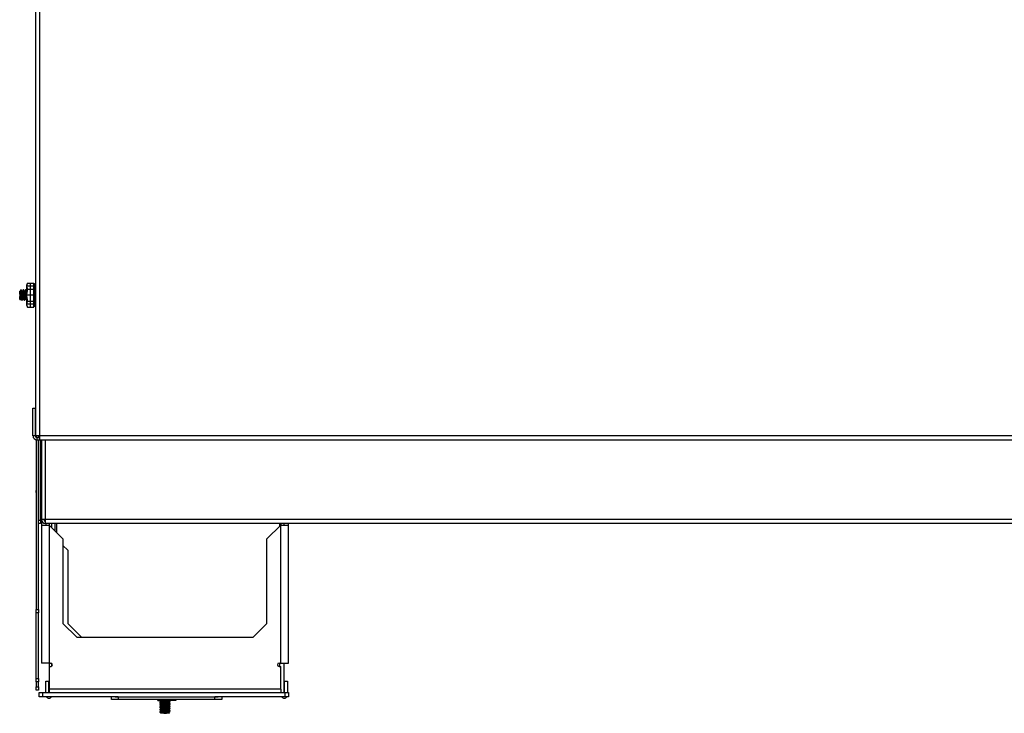
# Model space of a CAD drawing. Units: inches. Extents: x -32 to 92, y -42 to 80.
# Drawn here: x 12 to 30, y 48 to 60 of the extents above; entities that cross this region are included whole.
import ezdxf

# ---------------------------------------------------------------- set-up
doc = ezdxf.new("R2010")
doc.units = ezdxf.units.IN
doc.header["$MEASUREMENT"] = 0
doc.layers.add('TFR-TRI', color=7, linetype='CONTINUOUS')

msp = doc.modelspace()

# ---------------------------------------------------------------- linework, layer by layer
at = {"layer": 'TFR-TRI', "color": 18, "linetype": 'Continuous'}
for p, q in [((12.455, 70.572), (12.455, 52.628)), ((12.525, 70.572), (12.525, 52.628)), ((12.189, 55.274), (12.177, 55.253)), ((12.23, 55.274), (12.218, 55.253)), ((12.424, 55.342), (12.298, 55.342)), ((12.312, 55.396), (12.299, 55.367)), ((12.299, 55.342), (12.312, 55.396)), ((12.299, 55.36), (12.299, 55.367)), ((12.299, 55.342), (12.299, 55.36)), ((12.299, 55.273), (12.299, 55.342)), ((12.312, 55.287), (12.299, 55.342)), ((12.299, 55.273), (12.312, 55.287)), ((12.299, 55.179), (12.312, 55.287)), ((12.305, 55.381), (12.305, 55.38)), ((12.305, 55.38), (12.305, 55.378)), ((12.305, 55.31), (12.305, 55.28)), ((12.305, 55.28), (12.305, 55.247)), ((12.312, 55.396), (12.312, 55.396)), ((12.312, 55.396), (12.424, 55.396)), ((12.312, 55.287), (12.424, 55.287)), ((12.361, 55.396), (12.361, 55.287)), ((12.361, 55.287), (12.361, 55.071)), ((12.424, 55.287), (12.424, 55.396)), ((12.426, 55.294), (12.424, 55.294)), ((12.424, 55.071), (12.424, 55.287)), ((12.425, 55.26), (12.425, 55.294)), ((12.438, 55.382), (12.426, 55.339)), ((12.426, 55.317), (12.426, 55.339)), ((12.426, 55.259), (12.426, 55.317)), ((12.429, 55.335), (12.432, 55.335)), ((12.43, 55.338), (12.431, 55.344)), ((12.43, 55.334), (12.43, 55.338)), ((12.43, 55.332), (12.43, 55.334)), ((12.431, 55.333), (12.43, 55.332)), ((12.43, 55.268), (12.431, 55.276)), ((12.431, 55.344), (12.432, 55.351)), ((12.433, 55.336), (12.431, 55.333)), ((12.431, 55.276), (12.432, 55.284)), ((12.432, 55.36), (12.432, 55.358)), ((12.432, 55.351), (12.434, 55.36)), ((12.432, 55.358), (12.432, 55.349)), ((12.432, 55.335), (12.432, 55.299)), ((12.432, 55.299), (12.432, 55.252)), ((12.432, 55.284), (12.435, 55.292)), ((12.435, 55.342), (12.433, 55.336)), ((12.434, 55.36), (12.435, 55.364)), ((12.435, 55.364), (12.436, 55.367)), ((12.453, 55.36), (12.435, 55.364)), ((12.436, 55.343), (12.435, 55.342)), ((12.435, 55.293), (12.436, 55.296)), ((12.435, 55.292), (12.435, 55.293)), ((12.453, 55.291), (12.435, 55.293)), ((12.436, 55.367), (12.437, 55.37)), ((12.437, 55.346), (12.436, 55.345)), ((12.436, 55.345), (12.436, 55.343)), ((12.436, 55.296), (12.437, 55.299)), ((12.437, 55.373), (12.438, 55.375)), ((12.437, 55.37), (12.437, 55.373)), ((12.446, 55.344), (12.437, 55.346)), ((12.438, 55.345), (12.437, 55.346)), ((12.437, 55.302), (12.438, 55.305)), ((12.437, 55.299), (12.437, 55.302)), ((12.455, 55.378), (12.438, 55.382)), ((12.438, 55.381), (12.438, 55.382)), ((12.455, 55.376), (12.438, 55.381)), ((12.438, 55.375), (12.438, 55.381)), ((12.438, 55.375), (12.438, 55.375)), ((12.438, 55.375), (12.455, 55.371)), ((12.438, 55.344), (12.438, 55.345)), ((12.438, 55.326), (12.438, 55.344)), ((12.455, 55.34), (12.438, 55.344)), ((12.455, 55.323), (12.438, 55.326)), ((12.438, 55.307), (12.438, 55.326)), ((12.438, 55.305), (12.438, 55.307)), ((12.438, 55.307), (12.455, 55.303)), ((12.441, 55.354), (12.441, 55.364)), ((12.441, 55.345), (12.441, 55.354)), ((12.441, 55.265), (12.441, 55.293)), ((12.446, 55.378), (12.446, 55.38)), ((12.446, 55.373), (12.446, 55.378)), ((12.455, 55.342), (12.446, 55.344)), ((12.446, 55.325), (12.446, 55.342)), ((12.446, 55.305), (12.446, 55.325)), ((12.449, 55.274), (12.448, 55.266)), ((12.451, 55.352), (12.449, 55.343)), ((12.451, 55.283), (12.449, 55.274)), ((12.453, 55.36), (12.451, 55.352)), ((12.453, 55.291), (12.451, 55.283)), ((12.454, 55.364), (12.453, 55.361)), ((12.453, 55.361), (12.453, 55.36)), ((12.453, 55.341), (12.454, 55.341)), ((12.454, 55.294), (12.453, 55.291)), ((12.453, 55.291), (12.453, 55.291)), ((12.455, 55.369), (12.454, 55.367)), ((12.454, 55.367), (12.454, 55.364)), ((12.455, 55.365), (12.454, 55.366)), ((12.454, 55.341), (12.454, 55.342)), ((12.455, 55.3), (12.454, 55.297)), ((12.454, 55.297), (12.454, 55.294)), ((12.455, 55.29), (12.454, 55.292)), ((12.455, 55.371), (12.455, 55.369)), ((12.455, 55.303), (12.455, 55.3)), ((12.455, 55.288), (12.455, 55.29)), ((12.169, 55.103), (12.185, 55.088)), ((12.177, 55.253), (12.174, 55.253)), ((12.174, 55.238), (12.174, 55.253)), ((12.174, 55.2), (12.174, 55.238)), ((12.174, 55.2), (12.174, 55.177)), ((12.176, 55.176), (12.174, 55.2)), ((12.174, 55.177), (12.174, 55.154)), ((12.174, 55.153), (12.174, 55.154)), ((12.174, 55.153), (12.176, 55.13)), ((12.174, 55.148), (12.174, 55.153)), ((12.174, 55.122), (12.174, 55.148)), ((12.174, 55.104), (12.174, 55.122)), ((12.174, 55.098), (12.174, 55.104)), ((12.174, 55.098), (12.174, 55.098)), ((12.179, 55.152), (12.176, 55.176)), ((12.176, 55.13), (12.177, 55.11)), ((12.177, 55.253), (12.179, 55.25)), ((12.177, 55.11), (12.178, 55.097)), ((12.178, 55.097), (12.18, 55.094)), ((12.179, 55.25), (12.181, 55.239)), ((12.181, 55.13), (12.179, 55.152)), ((12.18, 55.094), (12.187, 55.105)), ((12.181, 55.239), (12.183, 55.221)), ((12.183, 55.115), (12.181, 55.13)), ((12.183, 55.221), (12.186, 55.198)), ((12.185, 55.106), (12.183, 55.115)), ((12.186, 55.106), (12.185, 55.106)), ((12.186, 55.198), (12.188, 55.173)), ((12.186, 55.105), (12.197, 55.105)), ((12.197, 55.27), (12.188, 55.27)), ((12.2, 55.25), (12.188, 55.25)), ((12.188, 55.173), (12.19, 55.149)), ((12.193, 55.26), (12.189, 55.273)), ((12.19, 55.149), (12.192, 55.128)), ((12.192, 55.128), (12.197, 55.106)), ((12.195, 55.239), (12.193, 55.26)), ((12.197, 55.211), (12.195, 55.239)), ((12.202, 55.263), (12.196, 55.273)), ((12.196, 55.272), (12.197, 55.27)), ((12.197, 55.27), (12.199, 55.257)), ((12.206, 55.218), (12.197, 55.218)), ((12.199, 55.179), (12.197, 55.211)), ((12.197, 55.106), (12.203, 55.095)), ((12.199, 55.257), (12.202, 55.234)), ((12.206, 55.179), (12.199, 55.179)), ((12.2, 55.17), (12.199, 55.179)), ((12.202, 55.139), (12.2, 55.17)), ((12.208, 55.252), (12.202, 55.263)), ((12.202, 55.234), (12.204, 55.205)), ((12.205, 55.113), (12.202, 55.139)), ((12.204, 55.205), (12.206, 55.179)), ((12.207, 55.094), (12.205, 55.113)), ((12.206, 55.179), (12.208, 55.148)), ((12.219, 55.253), (12.208, 55.253)), ((12.212, 55.233), (12.208, 55.252)), ((12.208, 55.148), (12.21, 55.12)), ((12.21, 55.12), (12.212, 55.098)), ((12.214, 55.214), (12.212, 55.233)), ((12.212, 55.098), (12.216, 55.085)), ((12.217, 55.19), (12.214, 55.214)), ((12.219, 55.165), (12.217, 55.19)), ((12.217, 55.085), (12.229, 55.105)), ((12.219, 55.252), (12.219, 55.253)), ((12.219, 55.253), (12.222, 55.246)), ((12.221, 55.141), (12.219, 55.165)), ((12.223, 55.122), (12.221, 55.141)), ((12.222, 55.246), (12.224, 55.231)), ((12.226, 55.11), (12.223, 55.122)), ((12.224, 55.231), (12.226, 55.211)), ((12.226, 55.211), (12.228, 55.187)), ((12.228, 55.105), (12.226, 55.11)), ((12.228, 55.187), (12.231, 55.162)), ((12.228, 55.105), (12.239, 55.105)), ((12.228, 55.105), (12.228, 55.105)), ((12.237, 55.274), (12.231, 55.274)), ((12.234, 55.26), (12.231, 55.273)), ((12.231, 55.162), (12.233, 55.139)), ((12.233, 55.139), (12.235, 55.12)), ((12.237, 55.239), (12.234, 55.26)), ((12.235, 55.12), (12.238, 55.107)), ((12.237, 55.273), (12.238, 55.273)), ((12.239, 55.211), (12.237, 55.239)), ((12.244, 55.263), (12.238, 55.274)), ((12.238, 55.273), (12.24, 55.264)), ((12.238, 55.106), (12.245, 55.095)), ((12.241, 55.179), (12.239, 55.211)), ((12.24, 55.264), (12.242, 55.246)), ((12.242, 55.17), (12.241, 55.179)), ((12.247, 55.179), (12.241, 55.179)), ((12.242, 55.246), (12.244, 55.219)), ((12.244, 55.139), (12.242, 55.17)), ((12.25, 55.252), (12.244, 55.263)), ((12.244, 55.219), (12.247, 55.188)), ((12.246, 55.113), (12.244, 55.139)), ((12.249, 55.094), (12.246, 55.113)), ((12.247, 55.188), (12.247, 55.179)), ((12.247, 55.179), (12.25, 55.148)), ((12.26, 55.253), (12.249, 55.253)), ((12.253, 55.242), (12.25, 55.252)), ((12.25, 55.148), (12.252, 55.12)), ((12.252, 55.12), (12.254, 55.098)), ((12.255, 55.225), (12.253, 55.242)), ((12.254, 55.098), (12.258, 55.085)), ((12.257, 55.203), (12.255, 55.225)), ((12.259, 55.179), (12.257, 55.203)), ((12.258, 55.085), (12.27, 55.105)), ((12.262, 55.154), (12.259, 55.179)), ((12.272, 55.274), (12.26, 55.253)), ((12.26, 55.253), (12.262, 55.251)), ((12.262, 55.251), (12.264, 55.24)), ((12.264, 55.132), (12.262, 55.154)), ((12.264, 55.24), (12.267, 55.223)), ((12.266, 55.116), (12.264, 55.132)), ((12.268, 55.107), (12.266, 55.116)), ((12.267, 55.223), (12.269, 55.2)), ((12.27, 55.106), (12.268, 55.107)), ((12.269, 55.2), (12.271, 55.176)), ((12.27, 55.105), (12.281, 55.105)), ((12.271, 55.176), (12.273, 55.151)), ((12.279, 55.274), (12.272, 55.274)), ((12.276, 55.26), (12.272, 55.273)), ((12.273, 55.151), (12.276, 55.13)), ((12.278, 55.239), (12.276, 55.26)), ((12.276, 55.13), (12.278, 55.114)), ((12.281, 55.211), (12.278, 55.239)), ((12.278, 55.114), (12.28, 55.106)), ((12.286, 55.263), (12.279, 55.274)), ((12.279, 55.273), (12.279, 55.273)), ((12.279, 55.273), (12.282, 55.264)), ((12.28, 55.106), (12.286, 55.095)), ((12.283, 55.179), (12.281, 55.211)), ((12.282, 55.264), (12.284, 55.246)), ((12.283, 55.17), (12.283, 55.179)), ((12.289, 55.179), (12.283, 55.179)), ((12.286, 55.139), (12.283, 55.17)), ((12.284, 55.246), (12.286, 55.219)), ((12.292, 55.252), (12.286, 55.263)), ((12.286, 55.219), (12.288, 55.188)), ((12.288, 55.113), (12.286, 55.139)), ((12.288, 55.188), (12.289, 55.179)), ((12.29, 55.094), (12.288, 55.113)), ((12.289, 55.179), (12.291, 55.148)), ((12.299, 55.253), (12.291, 55.253)), ((12.291, 55.148), (12.293, 55.12)), ((12.295, 55.235), (12.292, 55.251)), ((12.293, 55.12), (12.296, 55.098)), ((12.298, 55.216), (12.295, 55.235)), ((12.296, 55.098), (12.299, 55.085)), ((12.299, 55.204), (12.298, 55.216)), ((12.424, 55.179), (12.298, 55.179)), ((12.299, 55.179), (12.299, 55.273)), ((12.299, 55.085), (12.299, 55.179)), ((12.312, 55.071), (12.299, 55.179)), ((12.305, 55.111), (12.305, 55.078)), ((12.425, 55.179), (12.425, 55.26)), ((12.425, 55.098), (12.425, 55.179)), ((12.425, 55.065), (12.425, 55.098)), ((12.426, 55.179), (12.426, 55.259)), ((12.426, 55.099), (12.426, 55.179)), ((12.426, 55.041), (12.426, 55.099)), ((12.429, 55.26), (12.43, 55.268)), ((12.429, 55.261), (12.448, 55.261)), ((12.43, 55.254), (12.429, 55.26)), ((12.429, 55.157), (12.43, 55.165)), ((12.429, 55.157), (12.448, 55.157)), ((12.43, 55.149), (12.429, 55.157)), ((12.431, 55.249), (12.43, 55.254)), ((12.43, 55.165), (12.431, 55.172)), ((12.431, 55.14), (12.43, 55.149)), ((12.433, 55.248), (12.431, 55.249)), ((12.431, 55.172), (12.433, 55.177)), ((12.433, 55.134), (12.431, 55.14)), ((12.432, 55.252), (12.432, 55.213)), ((12.432, 55.213), (12.432, 55.172)), ((12.432, 55.14), (12.432, 55.101)), ((12.432, 55.101), (12.432, 55.065)), ((12.435, 55.249), (12.433, 55.248)), ((12.433, 55.177), (12.435, 55.179)), ((12.435, 55.129), (12.433, 55.134)), ((12.435, 55.249), (12.453, 55.248)), ((12.436, 55.249), (12.435, 55.249)), ((12.435, 55.179), (12.436, 55.18)), ((12.453, 55.178), (12.435, 55.179)), ((12.435, 55.129), (12.453, 55.13)), ((12.436, 55.128), (12.435, 55.129)), ((12.437, 55.247), (12.436, 55.249)), ((12.436, 55.249), (12.436, 55.249)), ((12.436, 55.18), (12.437, 55.182)), ((12.436, 55.126), (12.436, 55.128)), ((12.437, 55.123), (12.436, 55.126)), ((12.438, 55.245), (12.437, 55.247)), ((12.437, 55.185), (12.438, 55.188)), ((12.437, 55.182), (12.437, 55.185)), ((12.438, 55.12), (12.437, 55.123)), ((12.438, 55.242), (12.438, 55.245)), ((12.438, 55.216), (12.438, 55.242)), ((12.455, 55.241), (12.438, 55.242)), ((12.455, 55.215), (12.438, 55.216)), ((12.438, 55.189), (12.438, 55.216)), ((12.438, 55.188), (12.438, 55.189)), ((12.438, 55.189), (12.455, 55.189)), ((12.438, 55.117), (12.438, 55.12)), ((12.455, 55.119), (12.438, 55.117)), ((12.438, 55.092), (12.438, 55.117)), ((12.441, 55.248), (12.441, 55.265)), ((12.441, 55.157), (12.441, 55.179)), ((12.441, 55.129), (12.441, 55.157)), ((12.455, 55.258), (12.446, 55.274)), ((12.446, 55.216), (12.446, 55.242)), ((12.446, 55.188), (12.446, 55.216)), ((12.446, 55.093), (12.446, 55.118)), ((12.448, 55.266), (12.448, 55.258)), ((12.448, 55.258), (12.449, 55.252)), ((12.449, 55.169), (12.448, 55.161)), ((12.448, 55.161), (12.448, 55.153)), ((12.448, 55.153), (12.449, 55.145)), ((12.449, 55.252), (12.45, 55.249)), ((12.451, 55.175), (12.449, 55.169)), ((12.449, 55.145), (12.45, 55.137)), ((12.45, 55.249), (12.452, 55.248)), ((12.452, 55.139), (12.45, 55.172)), ((12.45, 55.137), (12.452, 55.131)), ((12.453, 55.178), (12.451, 55.175)), ((12.453, 55.13), (12.452, 55.139)), ((12.452, 55.131), (12.453, 55.13)), ((12.453, 55.248), (12.454, 55.248)), ((12.454, 55.18), (12.453, 55.179)), ((12.455, 55.179), (12.453, 55.179)), ((12.453, 55.179), (12.453, 55.178)), ((12.453, 55.13), (12.454, 55.128)), ((12.454, 55.248), (12.454, 55.247)), ((12.454, 55.247), (12.455, 55.245)), ((12.455, 55.185), (12.454, 55.182)), ((12.454, 55.182), (12.454, 55.18)), ((12.454, 55.128), (12.454, 55.126)), ((12.454, 55.126), (12.455, 55.122)), ((12.455, 55.245), (12.455, 55.242)), ((12.455, 55.242), (12.455, 55.241)), ((12.455, 55.189), (12.455, 55.185)), ((12.455, 55.122), (12.455, 55.119)), ((12.455, 55.119), (12.455, 55.119)), ((12.203, 55.095), (12.21, 55.084)), ((12.209, 55.085), (12.207, 55.094)), ((12.21, 55.085), (12.209, 55.085)), ((12.21, 55.084), (12.216, 55.084)), ((12.245, 55.095), (12.251, 55.084)), ((12.251, 55.085), (12.249, 55.094)), ((12.252, 55.085), (12.251, 55.085)), ((12.252, 55.084), (12.258, 55.084)), ((12.286, 55.095), (12.293, 55.084)), ((12.292, 55.085), (12.29, 55.094)), ((12.293, 55.085), (12.292, 55.085)), ((12.293, 55.084), (12.299, 55.084)), ((12.424, 55.017), (12.298, 55.017)), ((12.299, 55.085), (12.312, 55.071)), ((12.299, 55.017), (12.299, 55.085)), ((12.299, 55.017), (12.312, 55.071)), ((12.299, 54.998), (12.299, 55.017)), ((12.312, 54.963), (12.299, 55.017)), ((12.299, 54.992), (12.299, 54.998)), ((12.299, 54.992), (12.312, 54.963)), ((12.305, 55.078), (12.305, 55.048)), ((12.305, 54.98), (12.305, 54.978)), ((12.305, 54.978), (12.305, 54.977)), ((12.312, 55.071), (12.424, 55.071)), ((12.312, 54.963), (12.424, 54.963)), ((12.361, 55.071), (12.361, 54.963)), ((12.424, 54.963), (12.424, 55.071)), ((12.424, 55.065), (12.426, 55.065)), ((12.426, 55.019), (12.426, 55.041)), ((12.426, 55.019), (12.438, 54.975)), ((12.429, 55.061), (12.43, 55.066)), ((12.43, 55.054), (12.429, 55.061)), ((12.429, 55.06), (12.448, 55.06)), ((12.43, 55.007), (12.429, 55.01)), ((12.429, 55.01), (12.43, 55.009)), ((12.43, 55.066), (12.431, 55.068)), ((12.431, 55.045), (12.43, 55.054)), ((12.43, 55.009), (12.431, 55.007)), ((12.431, 55.001), (12.43, 55.007)), ((12.431, 55.068), (12.433, 55.068)), ((12.433, 55.036), (12.431, 55.045)), ((12.431, 55.007), (12.433, 55.002)), ((12.433, 54.994), (12.431, 55.001)), ((12.432, 55.065), (12.432, 55.019)), ((12.432, 55.019), (12.432, 54.998)), ((12.432, 54.998), (12.432, 54.998)), ((12.432, 54.998), (12.432, 54.998)), ((12.433, 55.068), (12.435, 55.065)), ((12.435, 55.028), (12.433, 55.036)), ((12.433, 55.002), (12.435, 54.994)), ((12.435, 54.985), (12.433, 54.994)), ((12.453, 55.066), (12.435, 55.065)), ((12.435, 55.065), (12.436, 55.064)), ((12.435, 55.028), (12.453, 55.031)), ((12.436, 55.027), (12.435, 55.028)), ((12.435, 54.994), (12.436, 54.992)), ((12.435, 54.985), (12.453, 54.989)), ((12.436, 54.984), (12.435, 54.985)), ((12.436, 55.064), (12.445, 55.065)), ((12.436, 55.064), (12.437, 55.064)), ((12.436, 55.024), (12.436, 55.027)), ((12.437, 55.02), (12.436, 55.024)), ((12.436, 54.992), (12.437, 54.989)), ((12.436, 54.981), (12.436, 54.984)), ((12.437, 54.978), (12.436, 54.981)), ((12.437, 55.065), (12.438, 55.067)), ((12.437, 55.064), (12.437, 55.065)), ((12.438, 55.017), (12.437, 55.02)), ((12.437, 54.989), (12.455, 54.993)), ((12.437, 54.989), (12.438, 54.989)), ((12.438, 54.977), (12.437, 54.978)), ((12.455, 55.094), (12.438, 55.092)), ((12.438, 55.068), (12.438, 55.092)), ((12.438, 55.068), (12.455, 55.07)), ((12.438, 55.067), (12.438, 55.068)), ((12.455, 55.019), (12.438, 55.015)), ((12.438, 55.015), (12.438, 55.017)), ((12.438, 55.001), (12.438, 55.015)), ((12.455, 55.005), (12.438, 55.001)), ((12.438, 54.989), (12.438, 55.001)), ((12.438, 54.989), (12.455, 54.993)), ((12.438, 54.989), (12.438, 54.989)), ((12.438, 54.976), (12.455, 54.981)), ((12.455, 54.981), (12.438, 54.976)), ((12.438, 54.976), (12.438, 54.977)), ((12.441, 55.048), (12.441, 55.064)), ((12.441, 55.028), (12.441, 55.048)), ((12.441, 54.987), (12.441, 54.99)), ((12.441, 54.985), (12.441, 54.987)), ((12.445, 55.065), (12.454, 55.066)), ((12.446, 55.069), (12.446, 55.093)), ((12.446, 55.003), (12.446, 55.017)), ((12.446, 54.991), (12.446, 55.003)), ((12.448, 55.065), (12.448, 55.063)), ((12.448, 55.063), (12.448, 55.057)), ((12.448, 55.057), (12.449, 55.05)), ((12.449, 55.05), (12.45, 55.042)), ((12.45, 55.042), (12.452, 55.033)), ((12.452, 55.033), (12.453, 55.031)), ((12.452, 54.992), (12.452, 54.991)), ((12.452, 54.991), (12.453, 54.989)), ((12.454, 55.061), (12.453, 55.066)), ((12.454, 55.066), (12.453, 55.066)), ((12.453, 55.066), (12.453, 55.066)), ((12.453, 55.031), (12.454, 55.028)), ((12.453, 54.989), (12.454, 54.986)), ((12.455, 55.068), (12.454, 55.066)), ((12.454, 55.066), (12.454, 55.066)), ((12.455, 55.058), (12.454, 55.061)), ((12.454, 55.028), (12.454, 55.025)), ((12.454, 55.025), (12.455, 55.022)), ((12.455, 54.989), (12.454, 54.993)), ((12.454, 54.986), (12.454, 54.983)), ((12.454, 54.983), (12.455, 54.981)), ((12.455, 55.07), (12.455, 55.068)), ((12.455, 55.055), (12.455, 55.058)), ((12.455, 55.022), (12.455, 55.019)), ((12.455, 55.019), (12.455, 55.019)), ((12.455, 54.988), (12.455, 54.989)), ((12.455, 54.981), (12.455, 54.981)), ((12.41, 52.628), (12.41, 53.128)), ((12.41, 53.128), (12.45, 53.128)), ((12.45, 53.128), (12.45, 52.628)), ((12.455, 52.94), (12.45, 52.94)), ((12.45, 52.815), (12.455, 52.815)), ((12.45, 52.628), (12.41, 52.628)), ((12.475, 52.628), (12.455, 52.628)), ((12.47, 52.628), (12.47, 52.6)), ((12.525, 52.628), (12.475, 52.628)), ((12.51, 52.617), (12.51, 52.628)), ((12.51, 52.613), (12.51, 52.617)), ((12.51, 52.598), (12.51, 52.613)), ((12.525, 52.613), (12.51, 52.613)), ((47.475, 52.628), (12.525, 52.628)), ((12.525, 52.628), (12.525, 52.579)), ((12.47, 52.559), (12.47, 49.481)), ((12.48, 52.598), (12.525, 52.598)), ((12.48, 52.598), (12.48, 52.558)), ((12.48, 52.558), (12.525, 52.558)), ((12.51, 51.101), (12.51, 52.558)), ((12.525, 52.579), (12.525, 52.558)), ((12.525, 52.558), (47.475, 52.558)), ((12.549, 51.101), (12.549, 52.558)), ((12.564, 52.27), (12.564, 52.558)), ((12.564, 52.558), (12.564, 51.111)), ((12.634, 51.111), (12.634, 52.558)), ((12.564, 52.27), (12.549, 52.27)), ((12.549, 52.145), (12.564, 52.145)), ((12.564, 51.423), (12.564, 52.145)), ((12.47, 51.627), (12.47, 51.636)), ((12.47, 51.602), (12.47, 51.627)), ((12.47, 51.602), (12.47, 51.602)), ((12.552, 51.594), (12.549, 51.598)), ((12.562, 51.595), (12.551, 51.595)), ((12.555, 51.579), (12.551, 51.593)), ((12.557, 51.561), (12.555, 51.579)), ((12.559, 51.538), (12.557, 51.561)), ((12.561, 51.513), (12.559, 51.538)), ((12.564, 51.6), (12.561, 51.595)), ((12.562, 51.595), (12.562, 51.595)), ((12.562, 51.595), (12.564, 51.59)), ((12.549, 51.515), (12.551, 51.489)), ((12.552, 51.427), (12.549, 51.443)), ((12.549, 51.432), (12.552, 51.427)), ((12.564, 51.423), (12.549, 51.423)), ((12.551, 51.489), (12.553, 51.461)), ((12.553, 51.427), (12.552, 51.427)), ((12.553, 51.461), (12.555, 51.44)), ((12.553, 51.426), (12.559, 51.426)), ((12.555, 51.44), (12.559, 51.427)), ((12.559, 51.426), (12.564, 51.434)), ((12.564, 51.489), (12.561, 51.513)), ((12.564, 51.485), (12.564, 51.489)), ((12.549, 51.298), (12.564, 51.298)), ((12.564, 51.071), (12.564, 51.298)), ((12.51, 51.058), (12.51, 51.101)), ((12.51, 51.101), (12.549, 51.101)), ((12.51, 51.041), (12.51, 51.058)), ((12.549, 51.041), (12.51, 51.041)), ((12.51, 49.481), (12.51, 51.041)), ((12.549, 51.101), (12.549, 51.058)), ((12.549, 51.058), (12.549, 51.041)), ((12.584, 51.111), (12.564, 51.111)), ((12.564, 51.071), (12.57, 51.083)), ((12.564, 51.071), (12.564, 51.011)), ((12.577, 51.071), (12.564, 51.071)), ((12.564, 51.011), (12.583, 51.011)), ((12.564, 51.011), (12.564, 48.51)), ((12.57, 51.083), (12.57, 51.083)), ((12.583, 51.011), (12.633, 51.011)), ((12.634, 51.111), (12.584, 51.111)), ((12.634, 51.093), (12.609, 51.093)), ((12.633, 51.011), (12.703, 51.011)), ((12.634, 51.061), (12.634, 51.111)), ((47.366, 51.111), (12.634, 51.111)), ((12.634, 51.041), (12.634, 51.061)), ((47.366, 51.041), (12.634, 51.041)), ((12.643, 51.041), (12.643, 51.011)), ((12.703, 51.041), (12.703, 51.011)), ((12.953, 50.761), (12.703, 51.011)), ((12.703, 51.011), (12.703, 48.51)), ((12.754, 50.959), (12.754, 51.041)), ((12.806, 51.041), (12.806, 50.908)), ((12.836, 51.041), (12.836, 50.878)), ((16.896, 51.011), (16.646, 50.761)), ((16.874, 51.041), (16.874, 50.989)), ((16.896, 48.51), (16.896, 51.011)), ((16.896, 51.011), (16.965, 51.011)), ((16.904, 51.011), (16.904, 51.041)), ((16.956, 51.011), (16.956, 51.041)), ((16.965, 51.011), (17.016, 51.011)), ((17.016, 51.011), (17.035, 51.011)), ((17.035, 51.011), (17.035, 51.041)), ((17.035, 48.51), (17.035, 51.011)), ((12.953, 50.761), (12.953, 49.231)), ((13.04, 50.558), (12.953, 50.644)), ((16.646, 49.231), (16.646, 50.761)), ((13.04, 50.558), (13.04, 49.23)), ((12.47, 49.439), (12.47, 49.481)), ((12.47, 49.481), (12.51, 49.481)), ((12.47, 49.421), (12.47, 49.439)), ((12.47, 48.231), (12.47, 49.421)), ((12.51, 49.421), (12.47, 49.421)), ((12.51, 49.481), (12.51, 49.439)), ((12.51, 49.439), (12.51, 49.421)), ((12.51, 48.231), (12.51, 49.421)), ((13.203, 48.981), (12.953, 49.231)), ((13.289, 48.981), (13.04, 49.23)), ((16.646, 49.231), (16.396, 48.981)), ((13.203, 48.981), (16.396, 48.981)), ((12.583, 48.51), (12.564, 48.51)), ((12.633, 48.51), (12.583, 48.51)), ((12.703, 48.51), (12.633, 48.51)), ((12.703, 48.51), (12.733, 48.51)), ((12.703, 48.51), (12.703, 48.45)), ((12.754, 48.459), (12.754, 48.501)), ((16.866, 48.51), (16.896, 48.51)), ((16.874, 48.51), (16.874, 48.45)), ((16.896, 48.51), (16.965, 48.51)), ((16.956, 47.981), (16.956, 48.51)), ((16.965, 48.51), (17.016, 48.51)), ((17.016, 48.51), (17.035, 48.51)), ((12.703, 48.45), (12.733, 48.45)), ((12.703, 48.45), (12.703, 48.041)), ((16.866, 48.45), (16.896, 48.45)), ((16.896, 48.041), (16.896, 48.45)), ((12.47, 48.189), (12.47, 48.231)), ((12.47, 48.231), (12.51, 48.231)), ((12.47, 48.171), (12.47, 48.189)), ((12.47, 48.171), (12.47, 48.081)), ((12.51, 48.171), (12.47, 48.171)), ((12.51, 48.231), (12.51, 48.189)), ((12.51, 48.189), (12.51, 48.171)), ((12.51, 48.081), (12.51, 48.171)), ((12.641, 47.981), (12.641, 48.182)), ((12.641, 48.182), (12.693, 48.182)), ((12.693, 48.182), (12.693, 47.981)), ((16.966, 47.981), (16.966, 48.182)), ((16.966, 48.182), (17.018, 48.182)), ((17.018, 48.182), (17.018, 47.981)), ((12.47, 48.038), (12.47, 48.081)), ((12.47, 48.081), (12.51, 48.081)), ((12.47, 48.021), (12.47, 48.038)), ((12.51, 48.021), (12.47, 48.021)), ((12.51, 48.081), (12.51, 48.038)), ((12.51, 48.038), (12.51, 48.021)), ((12.52, 47.981), (12.537, 47.981)), ((12.52, 47.902), (12.52, 47.981)), ((12.537, 47.981), (12.58, 47.981)), ((12.58, 47.981), (16.975, 47.981)), ((12.58, 47.981), (12.58, 47.902)), ((16.896, 48.041), (12.703, 48.041)), ((12.703, 48.041), (12.703, 47.998)), ((12.703, 47.998), (12.703, 47.981)), ((14.88, 47.981), (14.881, 47.981)), ((14.881, 47.981), (14.906, 47.981)), ((14.906, 47.981), (14.915, 47.981)), ((16.896, 48.041), (16.896, 47.998)), ((16.896, 47.998), (16.896, 47.981)), ((16.975, 47.981), (17.017, 47.981)), ((16.975, 47.902), (16.975, 47.981)), ((17.017, 47.981), (17.035, 47.981)), ((17.035, 47.981), (17.035, 47.902)), ((12.537, 47.902), (12.52, 47.902)), ((12.58, 47.902), (12.537, 47.902)), ((13.954, 47.902), (12.58, 47.902)), ((13.829, 47.851), (13.829, 47.902)), ((13.846, 47.851), (13.829, 47.851)), ((13.892, 47.851), (13.846, 47.851)), ((13.954, 47.851), (13.892, 47.851)), ((13.897, 47.902), (13.925, 47.902)), ((13.925, 47.902), (13.954, 47.902)), ((13.954, 47.902), (15.704, 47.902)), ((13.954, 47.902), (13.954, 47.851)), ((15.704, 47.851), (13.954, 47.851)), ((14.673, 47.832), (14.672, 47.851)), ((14.673, 47.832), (14.681, 47.832)), ((14.681, 47.832), (14.704, 47.832)), ((14.704, 47.835), (14.704, 47.829)), ((14.704, 47.829), (14.725, 47.816)), ((14.704, 47.794), (14.704, 47.787)), ((14.704, 47.787), (14.725, 47.775)), ((14.716, 47.842), (14.705, 47.836)), ((14.705, 47.836), (14.714, 47.838)), ((14.706, 47.835), (14.705, 47.836)), ((14.716, 47.8), (14.705, 47.794)), ((14.705, 47.794), (14.714, 47.797)), ((14.706, 47.794), (14.705, 47.794)), ((14.719, 47.833), (14.706, 47.829)), ((14.719, 47.791), (14.706, 47.787)), ((14.714, 47.838), (14.733, 47.84)), ((14.714, 47.797), (14.733, 47.799)), ((14.726, 47.848), (14.716, 47.842)), ((14.726, 47.807), (14.716, 47.8)), ((14.74, 47.835), (14.719, 47.833)), ((14.74, 47.793), (14.719, 47.791)), ((14.725, 47.851), (14.725, 47.848)), ((14.725, 47.817), (14.731, 47.82)), ((14.725, 47.817), (14.725, 47.806)), ((14.726, 47.817), (14.725, 47.817)), ((14.734, 47.85), (14.726, 47.848)), ((14.742, 47.81), (14.727, 47.807)), ((14.731, 47.82), (14.744, 47.822)), ((14.733, 47.84), (14.759, 47.843)), ((14.733, 47.799), (14.759, 47.801)), ((14.735, 47.851), (14.734, 47.85)), ((14.768, 47.837), (14.74, 47.835)), ((14.768, 47.796), (14.74, 47.793)), ((14.76, 47.812), (14.742, 47.81)), ((14.744, 47.822), (14.763, 47.824)), ((14.759, 47.843), (14.79, 47.845)), ((14.759, 47.801), (14.79, 47.803)), ((14.784, 47.815), (14.76, 47.812)), ((14.763, 47.824), (14.787, 47.826)), ((14.799, 47.839), (14.768, 47.837)), ((14.799, 47.798), (14.768, 47.796)), ((14.776, 47.784), (14.8, 47.786)), ((14.809, 47.817), (14.784, 47.815)), ((14.787, 47.826), (14.812, 47.829)), ((14.79, 47.845), (14.799, 47.846)), ((14.79, 47.803), (14.799, 47.804)), ((14.799, 47.846), (14.799, 47.839)), ((14.809, 47.84), (14.799, 47.839)), ((14.799, 47.804), (14.831, 47.806)), ((14.799, 47.804), (14.799, 47.798)), ((14.809, 47.798), (14.799, 47.798)), ((14.8, 47.786), (14.825, 47.788)), ((14.839, 47.842), (14.809, 47.84)), ((14.833, 47.819), (14.809, 47.817)), ((14.839, 47.801), (14.809, 47.798)), ((14.812, 47.829), (14.835, 47.831)), ((14.825, 47.788), (14.847, 47.79)), ((14.831, 47.806), (14.859, 47.808)), ((14.853, 47.821), (14.833, 47.819)), ((14.835, 47.831), (14.855, 47.833)), ((14.866, 47.845), (14.839, 47.842)), ((14.866, 47.803), (14.839, 47.801)), ((14.847, 47.79), (14.863, 47.793)), ((14.867, 47.824), (14.853, 47.821)), ((14.855, 47.833), (14.872, 47.837)), ((14.859, 47.808), (14.88, 47.811)), ((14.863, 47.793), (14.872, 47.795)), ((14.885, 47.847), (14.866, 47.845)), ((14.885, 47.805), (14.866, 47.803)), ((14.873, 47.826), (14.867, 47.824)), ((14.872, 47.837), (14.883, 47.843)), ((14.872, 47.795), (14.883, 47.801)), ((14.873, 47.826), (14.873, 47.837)), ((14.989, 47.832), (14.873, 47.832)), ((14.894, 47.815), (14.873, 47.827)), ((14.873, 47.826), (14.873, 47.826)), ((14.873, 47.785), (14.873, 47.796)), ((14.88, 47.811), (14.893, 47.814)), ((14.883, 47.843), (14.894, 47.85)), ((14.883, 47.801), (14.894, 47.808)), ((14.894, 47.849), (14.885, 47.847)), ((14.894, 47.807), (14.885, 47.805)), ((14.893, 47.85), (14.894, 47.849)), ((14.893, 47.808), (14.894, 47.807)), ((14.894, 47.85), (14.894, 47.851)), ((14.894, 47.808), (14.894, 47.814)), ((14.989, 47.832), (14.99, 47.851)), ((14.994, 47.832), (14.989, 47.832)), ((14.995, 47.851), (14.994, 47.832)), ((16.975, 47.902), (15.704, 47.902)), ((15.704, 47.902), (15.734, 47.902)), ((15.704, 47.851), (15.704, 47.902)), ((15.767, 47.851), (15.704, 47.851)), ((15.734, 47.902), (15.762, 47.902)), ((15.813, 47.851), (15.767, 47.851)), ((15.829, 47.851), (15.813, 47.851)), ((15.829, 47.902), (15.829, 47.851)), ((17.017, 47.902), (16.975, 47.902)), ((17.035, 47.902), (17.017, 47.902)), ((14.704, 47.752), (14.704, 47.746)), ((14.704, 47.745), (14.725, 47.733)), ((14.704, 47.71), (14.704, 47.704)), ((14.704, 47.704), (14.725, 47.691)), ((14.704, 47.669), (14.704, 47.662)), ((14.704, 47.662), (14.725, 47.65)), ((14.704, 47.62), (14.725, 47.608)), ((14.715, 47.759), (14.705, 47.753)), ((14.705, 47.753), (14.714, 47.755)), ((14.706, 47.752), (14.705, 47.753)), ((14.716, 47.717), (14.705, 47.711)), ((14.705, 47.711), (14.714, 47.713)), ((14.706, 47.71), (14.705, 47.711)), ((14.715, 47.675), (14.705, 47.669)), ((14.705, 47.669), (14.714, 47.672)), ((14.706, 47.669), (14.705, 47.669)), ((14.716, 47.634), (14.705, 47.628)), ((14.719, 47.749), (14.706, 47.746)), ((14.719, 47.708), (14.706, 47.704)), ((14.719, 47.666), (14.706, 47.662)), ((14.706, 47.628), (14.708, 47.629)), ((14.719, 47.624), (14.706, 47.621)), ((14.708, 47.629), (14.722, 47.631)), ((14.709, 47.629), (14.709, 47.62)), ((14.714, 47.755), (14.733, 47.757)), ((14.714, 47.713), (14.733, 47.715)), ((14.714, 47.672), (14.733, 47.674)), ((14.726, 47.765), (14.715, 47.759)), ((14.726, 47.682), (14.715, 47.675)), ((14.726, 47.723), (14.716, 47.717)), ((14.726, 47.64), (14.716, 47.634)), ((14.74, 47.752), (14.719, 47.749)), ((14.74, 47.71), (14.719, 47.708)), ((14.74, 47.668), (14.719, 47.666)), ((14.74, 47.627), (14.719, 47.624)), ((14.722, 47.631), (14.745, 47.633)), ((14.725, 47.775), (14.725, 47.764)), ((14.725, 47.734), (14.731, 47.736)), ((14.725, 47.734), (14.725, 47.723)), ((14.726, 47.734), (14.725, 47.734)), ((14.725, 47.692), (14.725, 47.681)), ((14.725, 47.65), (14.725, 47.639)), ((14.725, 47.609), (14.725, 47.606)), ((14.726, 47.775), (14.727, 47.777)), ((14.735, 47.767), (14.726, 47.765)), ((14.726, 47.692), (14.728, 47.694)), ((14.726, 47.651), (14.733, 47.653)), ((14.726, 47.65), (14.726, 47.651)), ((14.726, 47.609), (14.728, 47.611)), ((14.727, 47.777), (14.737, 47.779)), ((14.743, 47.727), (14.727, 47.723)), ((14.737, 47.684), (14.727, 47.681)), ((14.745, 47.644), (14.727, 47.64)), ((14.728, 47.694), (14.738, 47.696)), ((14.728, 47.632), (14.728, 47.62)), ((14.728, 47.611), (14.74, 47.613)), ((14.731, 47.736), (14.745, 47.739)), ((14.733, 47.757), (14.759, 47.759)), ((14.733, 47.715), (14.759, 47.718)), ((14.733, 47.674), (14.759, 47.676)), ((14.733, 47.653), (14.747, 47.656)), ((14.751, 47.77), (14.735, 47.767)), ((14.737, 47.779), (14.754, 47.781)), ((14.753, 47.687), (14.737, 47.684)), ((14.738, 47.696), (14.756, 47.698)), ((14.768, 47.754), (14.74, 47.752)), ((14.768, 47.712), (14.74, 47.71)), ((14.768, 47.671), (14.74, 47.668)), ((14.768, 47.629), (14.74, 47.627)), ((14.74, 47.613), (14.758, 47.615)), ((14.763, 47.729), (14.743, 47.727)), ((14.745, 47.739), (14.765, 47.741)), ((14.765, 47.646), (14.745, 47.644)), ((14.745, 47.633), (14.773, 47.635)), ((14.747, 47.656), (14.768, 47.658)), ((14.773, 47.772), (14.751, 47.77)), ((14.775, 47.689), (14.753, 47.687)), ((14.754, 47.781), (14.776, 47.784)), ((14.756, 47.698), (14.778, 47.7)), ((14.758, 47.615), (14.78, 47.617)), ((14.759, 47.759), (14.79, 47.762)), ((14.759, 47.718), (14.79, 47.72)), ((14.759, 47.676), (14.79, 47.678)), ((14.76, 47.637), (14.76, 47.628)), ((14.786, 47.731), (14.763, 47.729)), ((14.765, 47.741), (14.789, 47.743)), ((14.789, 47.648), (14.765, 47.646)), ((14.799, 47.756), (14.768, 47.754)), ((14.799, 47.714), (14.768, 47.712)), ((14.799, 47.673), (14.768, 47.671)), ((14.768, 47.658), (14.792, 47.66)), ((14.799, 47.631), (14.768, 47.629)), ((14.797, 47.774), (14.773, 47.772)), ((14.773, 47.635), (14.799, 47.637)), ((14.8, 47.691), (14.775, 47.689)), ((14.778, 47.7), (14.803, 47.703)), ((14.802, 47.608), (14.778, 47.606)), ((14.78, 47.617), (14.805, 47.62)), ((14.811, 47.734), (14.786, 47.731)), ((14.789, 47.743), (14.814, 47.745)), ((14.814, 47.651), (14.789, 47.648)), ((14.79, 47.762), (14.799, 47.762)), ((14.79, 47.72), (14.799, 47.721)), ((14.79, 47.678), (14.799, 47.679)), ((14.792, 47.66), (14.817, 47.662)), ((14.822, 47.776), (14.797, 47.774)), ((14.799, 47.762), (14.831, 47.765)), ((14.799, 47.762), (14.799, 47.756)), ((14.809, 47.757), (14.799, 47.756)), ((14.799, 47.721), (14.831, 47.723)), ((14.799, 47.721), (14.799, 47.714)), ((14.809, 47.715), (14.799, 47.714)), ((14.799, 47.679), (14.831, 47.681)), ((14.799, 47.679), (14.799, 47.673)), ((14.809, 47.673), (14.799, 47.673)), ((14.799, 47.637), (14.831, 47.64)), ((14.799, 47.637), (14.799, 47.631)), ((14.809, 47.632), (14.799, 47.631)), ((14.824, 47.693), (14.8, 47.691)), ((14.827, 47.61), (14.802, 47.608)), ((14.803, 47.703), (14.827, 47.705)), ((14.805, 47.62), (14.83, 47.622)), ((14.839, 47.759), (14.809, 47.757)), ((14.839, 47.717), (14.809, 47.715)), ((14.839, 47.676), (14.809, 47.673)), ((14.839, 47.634), (14.809, 47.632)), ((14.835, 47.736), (14.811, 47.734)), ((14.814, 47.745), (14.837, 47.748)), ((14.837, 47.653), (14.814, 47.651)), ((14.817, 47.662), (14.84, 47.665)), ((14.844, 47.779), (14.822, 47.776)), ((14.846, 47.695), (14.824, 47.693)), ((14.827, 47.705), (14.849, 47.707)), ((14.848, 47.612), (14.827, 47.61)), ((14.83, 47.622), (14.85, 47.624)), ((14.831, 47.765), (14.859, 47.767)), ((14.831, 47.723), (14.859, 47.725)), ((14.831, 47.681), (14.859, 47.683)), ((14.831, 47.64), (14.859, 47.642)), ((14.854, 47.738), (14.835, 47.736)), ((14.837, 47.748), (14.856, 47.75)), ((14.856, 47.655), (14.837, 47.653)), ((14.866, 47.761), (14.839, 47.759)), ((14.866, 47.72), (14.839, 47.717)), ((14.866, 47.678), (14.839, 47.676)), ((14.866, 47.636), (14.839, 47.634)), ((14.84, 47.665), (14.858, 47.667)), ((14.861, 47.781), (14.844, 47.779)), ((14.863, 47.698), (14.846, 47.695)), ((14.864, 47.615), (14.848, 47.612)), ((14.849, 47.707), (14.864, 47.709)), ((14.849, 47.607), (14.869, 47.609)), ((14.85, 47.624), (14.872, 47.629)), ((14.868, 47.74), (14.854, 47.738)), ((14.856, 47.75), (14.871, 47.753)), ((14.869, 47.657), (14.856, 47.655)), ((14.858, 47.667), (14.872, 47.67)), ((14.859, 47.767), (14.88, 47.769)), ((14.859, 47.725), (14.88, 47.727)), ((14.859, 47.683), (14.88, 47.686)), ((14.859, 47.642), (14.88, 47.644)), ((14.871, 47.783), (14.861, 47.781)), ((14.872, 47.7), (14.863, 47.698)), ((14.864, 47.709), (14.872, 47.712)), ((14.872, 47.617), (14.864, 47.615)), ((14.885, 47.763), (14.866, 47.761)), ((14.885, 47.722), (14.866, 47.72)), ((14.885, 47.68), (14.866, 47.678)), ((14.885, 47.638), (14.866, 47.636)), ((14.873, 47.743), (14.868, 47.74)), ((14.873, 47.66), (14.869, 47.657)), ((14.869, 47.609), (14.882, 47.61)), ((14.873, 47.785), (14.871, 47.783)), ((14.872, 47.753), (14.883, 47.76)), ((14.872, 47.712), (14.883, 47.718)), ((14.872, 47.701), (14.872, 47.7)), ((14.872, 47.67), (14.883, 47.676)), ((14.872, 47.628), (14.883, 47.635)), ((14.879, 47.616), (14.872, 47.619)), ((14.872, 47.618), (14.872, 47.617)), ((14.894, 47.773), (14.873, 47.785)), ((14.873, 47.743), (14.873, 47.754)), ((14.894, 47.732), (14.873, 47.744)), ((14.873, 47.743), (14.873, 47.743)), ((14.873, 47.701), (14.873, 47.712)), ((14.894, 47.69), (14.873, 47.702)), ((14.873, 47.66), (14.873, 47.671)), ((14.894, 47.648), (14.873, 47.66)), ((14.873, 47.66), (14.873, 47.66)), ((14.873, 47.618), (14.873, 47.629)), ((14.875, 47.601), (14.891, 47.616)), ((14.885, 47.612), (14.879, 47.616)), ((14.88, 47.769), (14.894, 47.773)), ((14.88, 47.727), (14.893, 47.731)), ((14.88, 47.686), (14.893, 47.689)), ((14.88, 47.644), (14.893, 47.648)), ((14.882, 47.61), (14.885, 47.612)), ((14.883, 47.76), (14.894, 47.766)), ((14.883, 47.718), (14.894, 47.725)), ((14.883, 47.676), (14.895, 47.683)), ((14.883, 47.635), (14.895, 47.641)), ((14.894, 47.766), (14.885, 47.763)), ((14.894, 47.724), (14.885, 47.722)), ((14.894, 47.682), (14.885, 47.68)), ((14.894, 47.641), (14.885, 47.638)), ((14.893, 47.767), (14.894, 47.766)), ((14.893, 47.725), (14.894, 47.724)), ((14.893, 47.683), (14.894, 47.682)), ((14.893, 47.642), (14.894, 47.641)), ((14.894, 47.767), (14.894, 47.773)), ((14.894, 47.725), (14.894, 47.731)), ((14.894, 47.683), (14.894, 47.689)), ((14.894, 47.642), (14.894, 47.648)), ((14.74, 47.606), (14.725, 47.606)), ((14.778, 47.606), (14.74, 47.606)), ((14.778, 47.606), (14.802, 47.606)), ((14.802, 47.606), (14.824, 47.606)), ((14.826, 47.606), (14.824, 47.606)), ((14.826, 47.606), (14.849, 47.607)), ((14.83, 47.606), (14.826, 47.606)), ((14.857, 47.606), (14.83, 47.606)), ((14.874, 47.606), (14.857, 47.606)), ((14.88, 47.606), (14.874, 47.606)), ((14.88, 47.606), (14.88, 47.606))]:
    msp.add_line(p, q, dxfattribs=at)
for centre, radius, start, end in [((12.48, 52.628), 0.0696, 180, 270), ((12.48, 52.628), 0.03, 180, 270), ((12.634, 51.111), 0.0696, 180, 270), ((12.634, 51.111), 0.03, 180, 270), ((12.733, 48.48), 0.03, 270, 90), ((16.866, 48.48), 0.03, 90, 270), ((12.698, 47.932), 0.0566, 212.0091, 327.9909), ((16.961, 47.932), 0.0566, 212.0091, 327.9909)]:
    msp.add_arc(centre, radius, start, end, dxfattribs=at)

doc.saveas('drawing.dxf')
